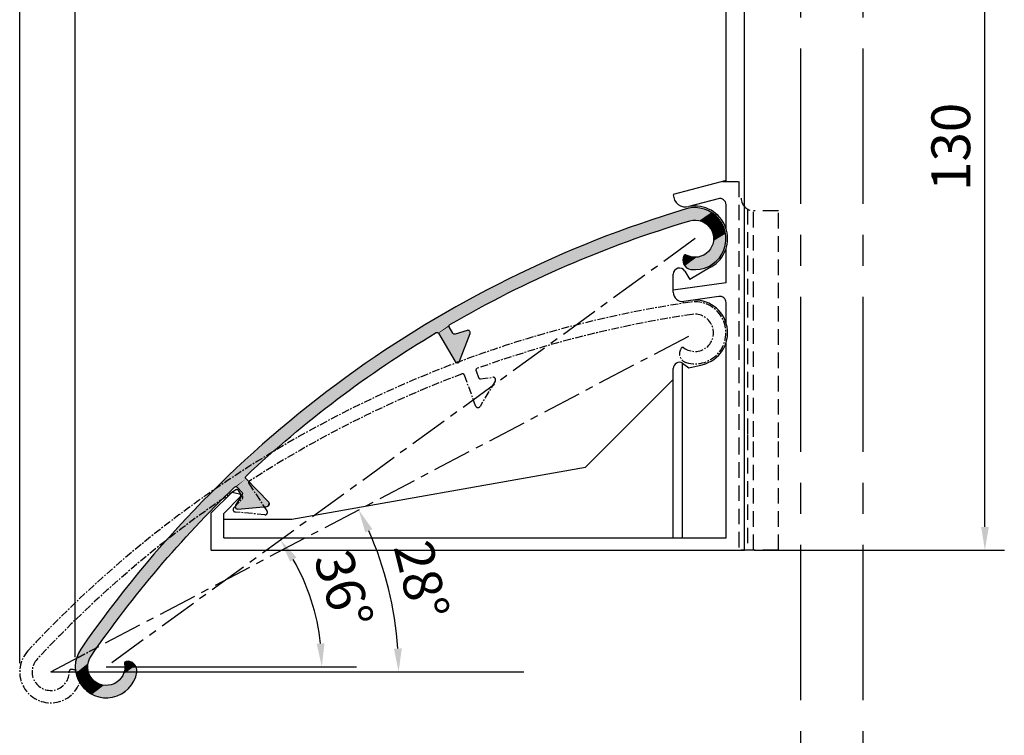
# Model space of a CAD drawing. Units: millimetres. Extents: x 6264 to 7852, y -1030 to 174.
# Drawn here: x 7435 to 7594, y -525 to -409 of the extents above; entities that cross this region are included whole.
import ezdxf

# ---------------------------------------------------------------- set-up
doc = ezdxf.new("R2010")
doc.units = ezdxf.units.MM
doc.linetypes.add('MITTE', pattern=[2, 1.25, -0.25, 0.25, -0.25])
doc.linetypes.add('VERDECKT', pattern=[0.375, 0.25, -0.125])
for name, color, linetype in [('BEMAßUNG', 7, 'Continuous'), ('H-60-VERDECKT', 8, 'VERDECKT'), ('H-SDW', 7, 'Continuous'), ('SHADOW', 7, 'Continuous'), ('SHADOW-VERDECKT', 7, 'Continuous')]:
    doc.layers.add(name, color=color, linetype=linetype)
doc.styles.get("Standard").update_dxf_attribs({"font": 'isocp.shx'})
doc.dimstyles.new('Mini2', dxfattribs={"dimscale": 2.5, "dimtxt": 2.5, "dimasz": 1.5, "dimexe": 1.25, "dimexo": 0.625, "dimtad": 1, "dimdec": 0, "dimtxsty": 'Standard', "dimcen": 2.5, "dimclrd": 1, "dimclre": 1, "dimclrt": 1, "dimadec": 0, "dimazin": 0, "dimtfac": 1, "dimtdec": 0, "dimtmove": 0, "dimatfit": 3, "dimfxl": 1, "dimarcsym": 0})

# ---------------------------------------------------------------- blocks, each defined once
blk = doc.blocks.new('*D4')
at = {"color": 1, "lineweight": -2, "transparency": 16777216}
for p, q in [((7435.01, -513.07), (7435.01, -332.96)), ((7560.93, -359.89), (7560.93, -332.96)), ((7557.18, -336.09), (7438.76, -336.09))]:
    blk.add_line(p, q, dxfattribs=at)
at = {"color": 1, "transparency": 16777216}
for points in [[(7438.76, -335.46), (7438.76, -336.71), (7435.01, -336.09)], [(7557.18, -335.46), (7557.18, -336.71), (7560.93, -336.09)]]:
    blk.add_solid(points, dxfattribs=at)
at = {"layer": 'DEFPOINTS', "color": 0, "transparency": 16777216}
for p in [(7435.01, -336.09), (7560.93, -361.45), (7435.01, -514.64)]:
    blk.add_point(p, dxfattribs=at)
at = {"color": 1, "transparency": 16777216, "insert": (7497.97, -331.4), "char_height": 6.25, "attachment_point": 5}
blk.add_mtext('{126}', dxfattribs=at)
blk = doc.blocks.new('*U40')
at = {"layer": 'SHADOW', "linetype": 'Continuous'}
for points in [[(43.66, 14.39), (42.3, 14.27), (75.06, 14.27)], [(45.03, 14.5), (43.66, 14.39), (73.7, 14.39)], [(73.7, 14.39), (43.66, 14.39), (75.06, 14.27)], [(46.39, 14.59), (45.03, 14.5), (72.33, 14.5)], [(72.33, 14.5), (45.03, 14.5), (73.7, 14.39)], [(47.75, 14.68), (46.39, 14.59), (70.97, 14.59)], [(70.97, 14.59), (46.39, 14.59), (72.33, 14.5)], [(49.12, 14.76), (47.75, 14.68), (69.61, 14.68)], [(69.61, 14.68), (47.75, 14.68), (70.97, 14.59)], [(50.48, 14.83), (49.12, 14.76), (68.24, 14.76)], [(68.24, 14.76), (49.12, 14.76), (69.61, 14.68)], [(51.85, 14.88), (50.48, 14.83), (66.88, 14.83)], [(66.88, 14.83), (50.48, 14.83), (68.24, 14.76)], [(53.21, 14.93), (51.85, 14.88), (65.51, 14.88)], [(65.51, 14.88), (51.85, 14.88), (66.88, 14.83)], [(54.58, 14.96), (53.21, 14.93), (64.15, 14.93)], [(64.15, 14.93), (53.21, 14.93), (65.51, 14.88)], [(55.95, 14.99), (54.58, 14.96), (62.78, 14.96)], [(62.78, 14.96), (54.58, 14.96), (64.15, 14.93)], [(57.31, 15), (55.95, 14.99), (61.41, 14.99)], [(61.41, 14.99), (55.95, 14.99), (62.78, 14.96)], [(58.68, 15.01), (57.31, 15), (60.05, 15)], [(60.05, 15), (57.31, 15), (61.41, 14.99)], [(30.1, 12.75), (28.75, 12.53), (48.62, 12.73)], [(48.62, 12.73), (28.75, 12.53), (47.25, 12.65)], [(31.45, 12.96), (30.1, 12.75), (54.11, 12.95)], [(54.11, 12.95), (30.1, 12.75), (52.74, 12.91)], [(52.74, 12.91), (30.1, 12.75), (51.36, 12.86)], [(51.36, 12.86), (30.1, 12.75), (49.99, 12.8)], [(49.99, 12.8), (30.1, 12.75), (48.62, 12.73)], [(32.8, 13.16), (31.45, 12.96), (58.23, 13.01)], [(58.23, 13.01), (31.45, 12.96), (56.85, 13)], [(56.85, 13), (31.45, 12.96), (55.48, 12.98)], [(55.48, 12.98), (31.45, 12.96), (54.11, 12.95)], [(34.15, 13.35), (32.8, 13.16), (84.56, 13.16)], [(84.56, 13.16), (32.8, 13.16), (58.23, 13.01)], [(35.51, 13.53), (34.15, 13.35), (83.21, 13.35)], [(83.21, 13.35), (34.15, 13.35), (84.56, 13.16)], [(36.87, 13.7), (35.51, 13.53), (81.85, 13.53)], [(81.85, 13.53), (35.51, 13.53), (83.21, 13.35)], [(38.22, 13.86), (36.87, 13.7), (80.49, 13.7)], [(80.49, 13.7), (36.87, 13.7), (81.85, 13.53)], [(39.58, 14.01), (38.22, 13.86), (79.14, 13.86)], [(79.14, 13.86), (38.22, 13.86), (80.49, 13.7)], [(40.94, 14.14), (39.58, 14.01), (77.78, 14.01)], [(77.78, 14.01), (39.58, 14.01), (79.14, 13.86)], [(42.3, 14.27), (40.94, 14.14), (76.42, 14.14)], [(76.42, 14.14), (40.94, 14.14), (77.78, 14.01)], [(75.06, 14.27), (42.3, 14.27), (76.42, 14.14)], [(84.56, 13.16), (58.23, 13.01), (59.6, 13.01)], [(84.56, 13.16), (59.6, 13.01), (85.91, 12.96)], [(59.6, 13.01), (60.97, 13), (85.91, 12.96)], [(60.97, 13), (62.34, 12.97), (85.91, 12.96)], [(62.34, 12.97), (63.72, 12.94), (85.91, 12.96)], [(85.91, 12.96), (63.72, 12.94), (87.26, 12.75)], [(63.72, 12.94), (65.09, 12.9), (87.26, 12.75)], [(65.09, 12.9), (66.46, 12.84), (87.26, 12.75)], [(66.46, 12.84), (67.83, 12.78), (87.26, 12.75)], [(67.83, 12.78), (69.2, 12.7), (87.26, 12.75)], [(87.26, 12.75), (69.2, 12.7), (88.61, 12.53)], [(69.2, 12.7), (70.57, 12.62), (88.61, 12.53)], [(33.79, 11.28), (20.69, 11), (33.73, 11.27)], [(22.03, 11.28), (20.69, 11), (33.79, 11.28)], [(33.73, 11.27), (20.69, 11), (32.37, 11.08)], [(23.37, 11.55), (22.03, 11.28), (36.13, 11.52)], [(36.13, 11.52), (22.03, 11.28), (36.1, 11.48)], [(36.1, 11.48), (22.03, 11.28), (36.08, 11.43)], [(36.08, 11.43), (22.03, 11.28), (36.06, 11.38)], [(36.06, 11.38), (22.03, 11.28), (36.05, 11.33)], [(36.05, 11.33), (22.03, 11.28), (36.06, 11.28)], [(22.03, 11.28), (33.79, 11.28), (36.06, 11.28)], [(24.71, 11.81), (23.37, 11.55), (37.68, 11.78)], [(37.68, 11.78), (23.37, 11.55), (36.32, 11.62)], [(36.32, 11.62), (23.37, 11.55), (36.26, 11.6)], [(36.26, 11.6), (23.37, 11.55), (36.22, 11.58)], [(36.22, 11.58), (23.37, 11.55), (36.17, 11.56)], [(36.17, 11.56), (23.37, 11.55), (36.13, 11.52)], [(26.06, 12.06), (24.71, 11.81), (39.04, 11.94)], [(39.04, 11.94), (24.71, 11.81), (37.68, 11.78)], [(27.4, 12.3), (26.06, 12.06), (41.78, 12.21)], [(41.78, 12.21), (26.06, 12.06), (40.41, 12.08)], [(40.41, 12.08), (26.06, 12.06), (39.04, 11.94)], [(28.75, 12.53), (27.4, 12.3), (44.51, 12.45)], [(44.51, 12.45), (27.4, 12.3), (43.14, 12.34)], [(43.14, 12.34), (27.4, 12.3), (41.78, 12.21)], [(47.25, 12.65), (28.75, 12.53), (45.88, 12.55)], [(45.88, 12.55), (28.75, 12.53), (44.51, 12.45)], [(36.06, 11.28), (33.79, 11.28), (33.84, 11.27)], [(36.06, 11.28), (33.84, 11.27), (33.89, 11.25)], [(36.06, 11.28), (33.89, 11.25), (33.94, 11.23)], [(36.06, 11.28), (33.94, 11.23), (33.98, 11.2)], [(36.06, 11.28), (33.98, 11.2), (34.01, 11.16)], [(36.06, 11.28), (34.01, 11.16), (34.04, 11.12)], [(36.06, 11.28), (34.04, 11.12), (36.78, 6.04)], [(34.04, 11.12), (34.06, 11.07), (36.78, 6.04)], [(70.57, 12.62), (71.94, 12.52), (88.61, 12.53)], [(88.61, 12.53), (71.94, 12.52), (89.96, 12.3)], [(71.94, 12.52), (73.31, 12.41), (89.96, 12.3)], [(73.31, 12.41), (74.68, 12.3), (89.96, 12.3)], [(74.95, 11.97), (74.42, 6.71), (76.97, 11.88)], [(76.97, 11.88), (74.42, 6.71), (76.95, 11.83)], [(76.95, 11.83), (74.42, 6.71), (76.94, 11.78)], [(76.94, 11.78), (74.42, 6.71), (76.83, 10.62)], [(74.68, 12.3), (74.73, 12.29), (91.3, 12.06)], [(89.96, 12.3), (74.68, 12.3), (91.3, 12.06)], [(74.73, 12.29), (74.78, 12.27), (91.3, 12.06)], [(74.78, 12.27), (74.83, 12.24), (91.3, 12.06)], [(74.83, 12.24), (74.87, 12.21), (91.3, 12.06)], [(74.87, 12.21), (74.9, 12.17), (91.3, 12.06)], [(74.9, 12.17), (74.93, 12.12), (91.3, 12.06)], [(74.93, 12.12), (74.94, 12.07), (91.3, 12.06)], [(74.94, 12.07), (77.22, 12.05), (91.3, 12.06)], [(74.94, 12.07), (74.95, 12.02), (77.22, 12.05)], [(77.22, 12.05), (74.95, 12.02), (77.17, 12.04)], [(77.17, 12.04), (74.95, 12.02), (77.12, 12.02)], [(74.95, 12.02), (74.95, 11.97), (77.07, 12)], [(77.12, 12.02), (74.95, 12.02), (77.07, 12)], [(77.07, 12), (74.95, 11.97), (77.03, 11.96)], [(74.95, 11.97), (77, 11.92), (77.03, 11.96)], [(74.95, 11.97), (76.97, 11.88), (77, 11.92)], [(91.3, 12.06), (77.22, 12.05), (92.65, 11.81)], [(77.22, 12.05), (77.27, 12.05), (92.65, 11.81)], [(77.27, 12.05), (78.63, 11.9), (92.65, 11.81)], [(78.63, 11.9), (79.98, 11.75), (92.65, 11.81)], [(92.65, 11.81), (79.98, 11.75), (93.99, 11.55)], [(79.98, 11.75), (81.33, 11.58), (93.99, 11.55)], [(81.33, 11.58), (82.68, 11.4), (93.99, 11.55)], [(93.99, 11.55), (82.68, 11.4), (95.33, 11.28)], [(82.68, 11.4), (84.03, 11.22), (95.33, 11.28)], [(95.33, 11.28), (84.03, 11.22), (96.67, 11)], [(84.03, 11.22), (85.37, 11.02), (96.67, 11)], [(15.37, 9.78), (14.04, 9.45), (24.23, 9.68)], [(24.23, 9.68), (14.04, 9.45), (22.88, 9.41)], [(16.69, 10.1), (15.37, 9.78), (25.58, 9.94)], [(25.58, 9.94), (15.37, 9.78), (24.23, 9.68)], [(18.02, 10.41), (16.69, 10.1), (26.94, 10.19)], [(26.94, 10.19), (16.69, 10.1), (25.58, 9.94)], [(19.36, 10.71), (18.02, 10.41), (29.65, 10.65)], [(29.65, 10.65), (18.02, 10.41), (28.29, 10.43)], [(28.29, 10.43), (18.02, 10.41), (26.94, 10.19)], [(20.69, 11), (19.36, 10.71), (31.01, 10.87)], [(31.01, 10.87), (19.36, 10.71), (29.65, 10.65)], [(32.37, 11.08), (20.69, 11), (31.01, 10.87)], [(34.04, 9.55), (32.16, 8.82), (36.78, 6.04)], [(34.09, 9.57), (34.04, 9.55), (36.78, 6.04)], [(34.06, 11.07), (34.07, 11.02), (36.78, 6.04)], [(34.07, 11.02), (34.23, 9.87), (36.78, 6.04)], [(34.13, 9.6), (34.09, 9.57), (36.78, 6.04)], [(34.16, 9.63), (34.13, 9.6), (36.78, 6.04)], [(34.19, 9.67), (34.16, 9.63), (36.78, 6.04)], [(34.22, 9.72), (34.19, 9.67), (36.78, 6.04)], [(34.23, 9.77), (34.22, 9.72), (36.78, 6.04)], [(34.23, 9.87), (34.23, 9.82), (36.78, 6.04)], [(34.23, 9.82), (34.23, 9.77), (36.78, 6.04)], [(76.83, 10.62), (74.42, 6.71), (76.82, 10.57)], [(76.82, 10.57), (74.42, 6.71), (76.83, 10.52)], [(76.83, 10.52), (74.42, 6.71), (76.85, 10.48)], [(76.85, 10.48), (74.42, 6.71), (76.87, 10.43)], [(76.87, 10.43), (74.42, 6.71), (76.9, 10.39)], [(76.9, 10.39), (74.42, 6.71), (76.94, 10.36)], [(76.94, 10.36), (74.42, 6.71), (76.98, 10.33)], [(76.98, 10.33), (74.42, 6.71), (77.03, 10.31)], [(77.03, 10.31), (74.42, 6.71), (78.93, 9.66)], [(78.93, 9.66), (74.42, 6.71), (78.99, 9.63)], [(78.99, 9.63), (74.42, 6.71), (79.04, 9.6)], [(79.04, 9.6), (74.42, 6.71), (79.09, 9.55)], [(79.09, 9.55), (74.42, 6.71), (79.13, 9.5)], [(85.37, 11.02), (86.72, 10.81), (96.67, 11)], [(96.67, 11), (86.72, 10.81), (98, 10.71)], [(86.72, 10.81), (88.06, 10.6), (98, 10.71)], [(98, 10.71), (88.06, 10.6), (99.34, 10.41)], [(88.06, 10.6), (89.41, 10.37), (99.34, 10.41)], [(99.34, 10.41), (89.41, 10.37), (100.67, 10.1)], [(89.41, 10.37), (90.75, 10.13), (100.67, 10.1)], [(90.75, 10.13), (92.09, 9.88), (100.67, 10.1)], [(100.67, 10.1), (92.09, 9.88), (101.99, 9.78)], [(92.09, 9.88), (93.42, 9.63), (101.99, 9.78)], [(101.99, 9.78), (93.42, 9.63), (103.32, 9.45)], [(93.42, 9.63), (94.76, 9.36), (103.32, 9.45)], [(8.76, 8.03), (7.45, 7.65), (16.16, 7.92)], [(10.08, 8.4), (8.76, 8.03), (17.5, 8.24)], [(17.5, 8.24), (8.76, 8.03), (16.16, 7.92)], [(11.39, 8.76), (10.08, 8.4), (18.84, 8.55)], [(18.84, 8.55), (10.08, 8.4), (17.5, 8.24)], [(12.72, 9.11), (11.39, 8.76), (20.18, 8.85)], [(20.18, 8.85), (11.39, 8.76), (18.84, 8.55)], [(14.04, 9.45), (12.72, 9.11), (22.88, 9.41)], [(22.88, 9.41), (12.72, 9.11), (21.53, 9.13)], [(21.53, 9.13), (12.72, 9.11), (20.18, 8.85)], [(31.92, 8.55), (31.91, 8.49), (36.78, 6.04)], [(31.91, 8.49), (31.91, 8.42), (36.78, 6.04)], [(31.91, 8.42), (31.92, 8.36), (36.78, 6.04)], [(31.94, 8.61), (31.92, 8.55), (36.78, 6.04)], [(31.92, 8.36), (31.94, 8.3), (36.78, 6.04)], [(31.97, 8.67), (31.94, 8.61), (36.78, 6.04)], [(31.94, 8.3), (31.97, 8.24), (36.78, 6.04)], [(32.01, 8.72), (31.97, 8.67), (36.78, 6.04)], [(31.97, 8.24), (32, 8.19), (36.78, 6.04)], [(32, 8.19), (32.05, 8.15), (36.78, 6.04)], [(32.05, 8.76), (32.01, 8.72), (36.78, 6.04)], [(32.11, 8.8), (32.05, 8.76), (36.78, 6.04)], [(32.05, 8.15), (32.1, 8.11), (36.78, 6.04)], [(32.1, 8.11), (36.18, 5.64), (36.78, 6.04)], [(32.16, 8.82), (32.11, 8.8), (36.78, 6.04)], [(79.13, 9.5), (74.42, 6.71), (79.16, 9.45)], [(79.16, 9.45), (74.42, 6.71), (79.18, 9.39)], [(79.18, 9.39), (74.42, 6.71), (79.2, 9.33)], [(79.2, 9.33), (74.42, 6.71), (79.2, 9.26)], [(79.2, 9.26), (74.42, 6.71), (79.19, 9.2)], [(79.19, 9.2), (74.42, 6.71), (79.17, 9.14)], [(79.17, 9.14), (74.42, 6.71), (79.15, 9.08)], [(79.15, 9.08), (74.42, 6.71), (79.11, 9.03)], [(79.11, 9.03), (74.42, 6.71), (79.07, 8.98)], [(79.07, 8.98), (74.42, 6.71), (79.02, 8.94)], [(79.02, 8.94), (74.42, 6.71), (75.03, 6.33)], [(103.32, 9.45), (94.76, 9.36), (104.64, 9.11)], [(94.76, 9.36), (96.09, 9.08), (104.64, 9.11)], [(104.64, 9.11), (96.09, 9.08), (105.97, 8.76)], [(96.09, 9.08), (97.42, 8.79), (105.97, 8.76)], [(97.42, 8.79), (98.75, 8.49), (105.97, 8.76)], [(105.97, 8.76), (98.75, 8.49), (107.28, 8.4)], [(98.75, 8.49), (100.07, 8.19), (107.28, 8.4)], [(107.28, 8.4), (100.07, 8.19), (108.6, 8.03)], [(100.07, 8.19), (101.4, 7.87), (108.6, 8.03)], [(108.6, 8.03), (101.4, 7.87), (109.91, 7.65)], [(3.53, 6.45), (2.23, 6.03), (9.5, 6.16)], [(4.83, 6.86), (3.53, 6.45), (10.83, 6.53)], [(10.83, 6.53), (3.53, 6.45), (9.5, 6.16)], [(6.14, 7.26), (4.83, 6.86), (13.49, 7.24)], [(13.49, 7.24), (4.83, 6.86), (12.16, 6.89)], [(12.16, 6.89), (4.83, 6.86), (10.83, 6.53)], [(7.45, 7.65), (6.14, 7.26), (14.82, 7.59)], [(14.82, 7.59), (6.14, 7.26), (13.49, 7.24)], [(16.16, 7.92), (7.45, 7.65), (14.82, 7.59)], [(74.42, 6.71), (74.41, 6.65), (75.03, 6.33)], [(74.41, 6.65), (74.42, 6.58), (75.03, 6.33)], [(74.42, 6.58), (74.44, 6.52), (75.03, 6.33)], [(74.44, 6.52), (74.47, 6.46), (75.03, 6.33)], [(74.47, 6.46), (74.51, 6.41), (75.03, 6.33)], [(74.51, 6.41), (74.55, 6.37), (75.03, 6.33)], [(74.55, 6.37), (74.61, 6.33), (75.03, 6.33)], [(101.4, 7.87), (102.72, 7.54), (109.91, 7.65)], [(109.91, 7.65), (102.72, 7.54), (111.22, 7.26)], [(102.72, 7.54), (104.04, 7.2), (111.22, 7.26)], [(111.22, 7.26), (104.04, 7.2), (112.53, 6.86)], [(104.04, 7.2), (105.35, 6.85), (112.53, 6.86)], [(112.53, 6.86), (105.35, 6.85), (113.83, 6.45)], [(105.35, 6.85), (106.67, 6.5), (113.83, 6.45)], [(106.67, 6.5), (107.98, 6.13), (113.83, 6.45)], [(113.83, 6.45), (107.98, 6.13), (115.13, 6.03)], [(-0.37, 5.17), (-1.66, 4.72), (5.54, 4.99)], [(5.54, 4.99), (-1.66, 4.72), (4.23, 4.58)], [(0.93, 5.6), (-0.37, 5.17), (6.86, 5.39)], [(6.86, 5.39), (-0.37, 5.17), (5.54, 4.99)], [(2.23, 6.03), (0.93, 5.6), (8.18, 5.78)], [(8.18, 5.78), (0.93, 5.6), (6.86, 5.39)], [(9.5, 6.16), (2.23, 6.03), (8.18, 5.78)], [(36.78, 6.04), (36.18, 5.64), (36.78, 5.98)], [(36.78, 5.98), (36.18, 5.64), (36.78, 5.91)], [(36.78, 5.91), (36.18, 5.64), (36.76, 5.85)], [(36.76, 5.85), (36.18, 5.64), (36.73, 5.79)], [(36.73, 5.79), (36.18, 5.64), (36.7, 5.74)], [(36.7, 5.74), (36.18, 5.64), (36.65, 5.69)], [(36.65, 5.69), (36.18, 5.64), (36.6, 5.65)], [(36.6, 5.65), (36.18, 5.64), (36.55, 5.62)], [(36.18, 5.64), (36.23, 5.62), (36.55, 5.62)], [(36.23, 5.62), (36.3, 5.6), (36.49, 5.6)], [(36.55, 5.62), (36.23, 5.62), (36.49, 5.6)], [(36.3, 5.6), (36.36, 5.59), (36.42, 5.59)], [(36.49, 5.6), (36.3, 5.6), (36.42, 5.59)], [(74.61, 6.33), (74.66, 6.3), (74.98, 6.3)], [(75.03, 6.33), (74.61, 6.33), (74.98, 6.3)], [(74.66, 6.3), (74.72, 6.28), (74.91, 6.28)], [(74.98, 6.3), (74.66, 6.3), (74.91, 6.28)], [(74.72, 6.28), (74.79, 6.27), (74.85, 6.27)], [(74.91, 6.28), (74.72, 6.28), (74.85, 6.27)], [(107.98, 6.13), (109.29, 5.75), (115.13, 6.03)], [(115.13, 6.03), (109.29, 5.75), (116.43, 5.6)], [(109.29, 5.75), (110.59, 5.36), (116.43, 5.6)], [(116.43, 5.6), (110.59, 5.36), (117.73, 5.17)], [(110.59, 5.36), (111.89, 4.96), (117.73, 5.17)], [(117.73, 5.17), (111.89, 4.96), (119.02, 4.72)], [(111.89, 4.96), (113.19, 4.56), (119.02, 4.72)], [(-3.83, 3.21), (-3.97, 3.04), (-0.99, 2.83)], [(-3.69, 3.38), (-3.83, 3.21), (0.31, 3.28)], [(0.31, 3.28), (-3.83, 3.21), (-0.99, 2.83)], [(-3.53, 3.54), (-3.69, 3.38), (0.31, 3.28)], [(-3.37, 3.69), (-3.53, 3.54), (0.31, 3.28)], [(-3.2, 3.84), (-3.37, 3.69), (1.61, 3.72)], [(1.61, 3.72), (-3.37, 3.69), (0.31, 3.28)], [(-3.03, 3.98), (-3.2, 3.84), (1.61, 3.72)], [(-2.85, 4.11), (-3.03, 3.98), (1.61, 3.72)], [(-2.66, 4.23), (-2.85, 4.11), (2.92, 4.15)], [(2.92, 4.15), (-2.85, 4.11), (1.61, 3.72)], [(-2.47, 4.35), (-2.66, 4.23), (2.92, 4.15)], [(-2.27, 4.45), (-2.47, 4.35), (2.92, 4.15)], [(-2.07, 4.55), (-2.27, 4.45), (2.92, 4.15)], [(-1.87, 4.64), (-2.07, 4.55), (4.23, 4.58)], [(4.23, 4.58), (-2.07, 4.55), (2.92, 4.15)], [(-1.66, 4.72), (-1.87, 4.64), (4.23, 4.58)], [(119.02, 4.72), (113.19, 4.56), (119.23, 4.64)], [(119.23, 4.64), (113.19, 4.56), (119.43, 4.55)], [(113.19, 4.56), (114.49, 4.14), (119.43, 4.55)], [(119.43, 4.55), (114.49, 4.14), (119.63, 4.45)], [(119.63, 4.45), (114.49, 4.14), (119.83, 4.35)], [(119.83, 4.35), (114.49, 4.14), (120.02, 4.23)], [(120.02, 4.23), (114.49, 4.14), (120.21, 4.11)], [(114.49, 4.14), (115.78, 3.71), (120.21, 4.11)], [(120.21, 4.11), (115.78, 3.71), (120.39, 3.98)], [(120.39, 3.98), (115.78, 3.71), (120.56, 3.84)], [(120.56, 3.84), (115.78, 3.71), (120.73, 3.69)], [(115.78, 3.71), (117.07, 3.28), (120.73, 3.69)], [(120.73, 3.69), (117.07, 3.28), (120.89, 3.54)], [(120.89, 3.54), (117.07, 3.28), (121.05, 3.38)], [(121.05, 3.38), (117.07, 3.28), (121.19, 3.21)], [(117.07, 3.28), (118.35, 2.83), (121.19, 3.21)], [(121.19, 3.21), (118.35, 2.83), (121.33, 3.04)], [(-2.49, 1.67), (-4.78, 1.46), (-2.59, 1.52)], [(-4.71, 1.67), (-4.78, 1.46), (-2.49, 1.67)], [(-4.63, 1.88), (-4.71, 1.67), (-2.39, 1.81)], [(-2.39, 1.81), (-4.71, 1.67), (-2.49, 1.67)], [(-2.16, 2.08), (-4.63, 1.88), (-2.28, 1.95)], [(-4.55, 2.08), (-4.63, 1.88), (-2.16, 2.08)], [(-2.28, 1.95), (-4.63, 1.88), (-2.39, 1.81)], [(-4.45, 2.28), (-4.55, 2.08), (-2.04, 2.2)], [(-2.04, 2.2), (-4.55, 2.08), (-2.16, 2.08)], [(-4.34, 2.48), (-4.45, 2.28), (-1.77, 2.42)], [(-1.77, 2.42), (-4.45, 2.28), (-1.91, 2.32)], [(-1.91, 2.32), (-4.45, 2.28), (-2.04, 2.2)], [(-4.23, 2.67), (-4.34, 2.48), (-1.47, 2.61)], [(-1.47, 2.61), (-4.34, 2.48), (-1.62, 2.52)], [(-1.62, 2.52), (-4.34, 2.48), (-1.77, 2.42)], [(-4.1, 2.86), (-4.23, 2.67), (-0.99, 2.83)], [(-0.99, 2.83), (-4.23, 2.67), (-1.16, 2.77)], [(-1.16, 2.77), (-4.23, 2.67), (-1.32, 2.69)], [(-1.32, 2.69), (-4.23, 2.67), (-1.47, 2.61)], [(-3.97, 3.04), (-4.1, 2.86), (-0.99, 2.83)], [(121.33, 3.04), (118.35, 2.83), (121.46, 2.86)], [(121.46, 2.86), (118.35, 2.83), (121.59, 2.67)], [(118.35, 2.83), (118.52, 2.77), (121.59, 2.67)], [(118.52, 2.77), (118.68, 2.69), (121.59, 2.67)], [(118.68, 2.69), (118.83, 2.61), (121.59, 2.67)], [(121.59, 2.67), (118.83, 2.61), (121.7, 2.48)], [(118.83, 2.61), (118.98, 2.52), (121.7, 2.48)], [(118.98, 2.52), (119.13, 2.42), (121.7, 2.48)], [(121.7, 2.48), (119.13, 2.42), (121.81, 2.28)], [(119.13, 2.42), (119.27, 2.32), (121.81, 2.28)], [(119.27, 2.32), (119.4, 2.2), (121.81, 2.28)], [(121.81, 2.28), (119.4, 2.2), (121.91, 2.08)], [(119.4, 2.2), (119.52, 2.08), (121.91, 2.08)], [(119.52, 2.08), (119.64, 1.95), (121.99, 1.88)], [(121.91, 2.08), (119.52, 2.08), (121.99, 1.88)], [(119.64, 1.95), (119.75, 1.81), (121.99, 1.88)], [(121.99, 1.88), (119.75, 1.81), (122.07, 1.67)], [(119.75, 1.81), (119.85, 1.67), (122.07, 1.67)], [(119.85, 1.67), (119.95, 1.52), (122.14, 1.46)], [(122.07, 1.67), (119.85, 1.67), (122.14, 1.46)], [(-4.99, 0.36), (-5, 0.14), (-2.99, 0.19)], [(-2.99, 0.19), (-5, 0.14), (-3, 0.01)], [(-5, 0.14), (-5, -0.09), (-3, 0.01)], [(-3, 0.01), (-5, -0.09), (-3, -0.16)], [(-4.97, 0.58), (-4.99, 0.36), (-2.95, 0.54)], [(-2.95, 0.54), (-4.99, 0.36), (-2.98, 0.36)], [(-2.98, 0.36), (-4.99, 0.36), (-2.99, 0.19)], [(-4.93, 0.8), (-4.97, 0.58), (-2.92, 0.71)], [(-2.92, 0.71), (-4.97, 0.58), (-2.95, 0.54)], [(-4.89, 1.02), (-4.93, 0.8), (-2.87, 0.88)], [(-2.87, 0.88), (-4.93, 0.8), (-2.92, 0.71)], [(-4.84, 1.24), (-4.89, 1.02), (-2.75, 1.21)], [(-2.75, 1.21), (-4.89, 1.02), (-2.81, 1.04)], [(-2.81, 1.04), (-4.89, 1.02), (-2.87, 0.88)], [(-4.78, 1.46), (-4.84, 1.24), (-2.67, 1.36)], [(-2.67, 1.36), (-4.84, 1.24), (-2.75, 1.21)], [(-2.59, 1.52), (-4.78, 1.46), (-2.67, 1.36)], [(119.95, 1.52), (120.03, 1.36), (122.14, 1.46)], [(122.14, 1.46), (120.03, 1.36), (122.2, 1.24)], [(120.03, 1.36), (120.11, 1.21), (122.2, 1.24)], [(122.2, 1.24), (120.11, 1.21), (122.25, 1.02)], [(120.11, 1.21), (120.17, 1.04), (122.25, 1.02)], [(120.17, 1.04), (120.23, 0.88), (122.25, 1.02)], [(122.25, 1.02), (120.23, 0.88), (122.29, 0.8)], [(120.23, 0.88), (120.28, 0.71), (122.29, 0.8)], [(122.29, 0.8), (120.28, 0.71), (122.33, 0.58)], [(120.28, 0.71), (120.31, 0.54), (122.33, 0.58)], [(122.33, 0.58), (120.31, 0.54), (122.35, 0.36)], [(120.31, 0.54), (120.34, 0.36), (122.35, 0.36)], [(120.34, 0.36), (120.35, 0.19), (122.35, 0.36)], [(122.35, 0.36), (120.35, 0.19), (122.36, 0.14)], [(120.35, 0.19), (120.36, 0.01), (122.36, 0.14)], [(122.36, 0.14), (120.36, 0.01), (122.36, -0.09)], [(120.36, 0.01), (120.36, -0.16), (122.36, -0.09)], [(-5, -0.09), (-4.99, -0.31), (-3, -0.16)], [(-3, -0.16), (-4.99, -0.31), (-2.98, -0.34)], [(-4.99, -0.31), (-4.97, -0.53), (-2.98, -0.34)], [(-2.98, -0.34), (-4.97, -0.53), (-2.96, -0.51)], [(-2.96, -0.51), (-4.97, -0.53), (-2.92, -0.68)], [(-4.97, -0.53), (-4.94, -0.75), (-2.92, -0.68)], [(-2.92, -0.68), (-4.94, -0.75), (-2.88, -0.85)], [(-4.94, -0.75), (-4.9, -0.97), (-2.88, -0.85)], [(-2.88, -0.85), (-4.9, -0.97), (-2.82, -1.02)], [(-4.9, -0.97), (-4.86, -1.19), (-2.82, -1.02)], [(-2.82, -1.02), (-4.86, -1.19), (-2.76, -1.18)], [(-2.76, -1.18), (-4.86, -1.19), (-2.68, -1.34)], [(-4.86, -1.19), (-4.8, -1.41), (-2.68, -1.34)], [(-2.68, -1.34), (-4.8, -1.41), (-2.6, -1.5)], [(-4.8, -1.41), (-4.73, -1.62), (-2.6, -1.5)], [(-2.6, -1.5), (-4.73, -1.62), (-2.51, -1.65)], [(2.62, -1.47), (2.53, -1.62), (3.59, -1.56)], [(3.59, -1.56), (2.53, -1.62), (3.66, -1.66)], [(2.7, -1.31), (2.62, -1.47), (3.41, -1.38)], [(3.41, -1.38), (2.62, -1.47), (3.5, -1.47)], [(3.5, -1.47), (2.62, -1.47), (3.59, -1.56)], [(2.72, -1.27), (2.7, -1.31), (3.31, -1.31)], [(3.31, -1.31), (2.7, -1.31), (3.41, -1.38)], [(2.76, -1.23), (2.72, -1.27), (3.21, -1.24)], [(3.21, -1.24), (2.72, -1.27), (3.31, -1.31)], [(2.8, -1.2), (2.76, -1.23), (3.21, -1.24)], [(2.85, -1.17), (2.8, -1.2), (3.1, -1.18)], [(3.1, -1.18), (2.8, -1.2), (3.21, -1.24)], [(2.9, -1.15), (2.85, -1.17), (3.05, -1.16)], [(3.05, -1.16), (2.85, -1.17), (3.1, -1.18)], [(3, -1.15), (2.9, -1.15), (3.05, -1.16)], [(2.95, -1.15), (2.9, -1.15), (3, -1.15)], [(113.77, -1.56), (113.7, -1.66), (114.83, -1.62)], [(114.74, -1.47), (113.77, -1.56), (114.83, -1.62)], [(113.86, -1.47), (113.77, -1.56), (114.74, -1.47)], [(113.95, -1.38), (113.86, -1.47), (114.74, -1.47)], [(114.66, -1.31), (113.95, -1.38), (114.74, -1.47)], [(114.05, -1.31), (113.95, -1.38), (114.66, -1.31)], [(114.15, -1.24), (114.05, -1.31), (114.64, -1.27)], [(114.64, -1.27), (114.05, -1.31), (114.66, -1.31)], [(114.26, -1.18), (114.15, -1.24), (114.56, -1.2)], [(114.56, -1.2), (114.15, -1.24), (114.6, -1.23)], [(114.6, -1.23), (114.15, -1.24), (114.64, -1.27)], [(114.31, -1.16), (114.26, -1.18), (114.51, -1.17)], [(114.51, -1.17), (114.26, -1.18), (114.56, -1.2)], [(114.46, -1.15), (114.31, -1.16), (114.51, -1.17)], [(114.36, -1.15), (114.31, -1.16), (114.46, -1.15)], [(114.41, -1.15), (114.36, -1.15), (114.46, -1.15)], [(119.96, -1.5), (119.87, -1.65), (122.09, -1.62)], [(120.04, -1.34), (119.96, -1.5), (122.16, -1.41)], [(122.16, -1.41), (119.96, -1.5), (122.09, -1.62)], [(120.12, -1.18), (120.04, -1.34), (122.22, -1.19)], [(122.22, -1.19), (120.04, -1.34), (122.16, -1.41)], [(120.18, -1.02), (120.12, -1.18), (122.22, -1.19)], [(120.24, -0.85), (120.18, -1.02), (122.26, -0.97)], [(122.26, -0.97), (120.18, -1.02), (122.22, -1.19)], [(120.28, -0.68), (120.24, -0.85), (122.3, -0.75)], [(122.3, -0.75), (120.24, -0.85), (122.26, -0.97)], [(120.32, -0.51), (120.28, -0.68), (122.33, -0.53)], [(122.33, -0.53), (120.28, -0.68), (122.3, -0.75)], [(120.34, -0.34), (120.32, -0.51), (122.33, -0.53)], [(120.36, -0.16), (120.34, -0.34), (122.35, -0.31)], [(122.35, -0.31), (120.34, -0.34), (122.33, -0.53)], [(122.36, -0.09), (120.36, -0.16), (122.35, -0.31)], [(-4.73, -1.62), (-4.65, -1.83), (-2.51, -1.65)], [(-2.51, -1.65), (-4.65, -1.83), (-2.41, -1.79)], [(-2.41, -1.79), (-4.65, -1.83), (-2.3, -1.93)], [(-4.65, -1.83), (-4.57, -2.03), (-2.3, -1.93)], [(-2.3, -1.93), (-4.57, -2.03), (-2.18, -2.06)], [(-4.57, -2.03), (-4.47, -2.24), (-2.18, -2.06)], [(-2.18, -2.06), (-4.47, -2.24), (-2.06, -2.18)], [(-2.06, -2.18), (-4.47, -2.24), (-1.93, -2.3)], [(-4.47, -2.24), (-4.37, -2.43), (-1.93, -2.3)], [(-1.93, -2.3), (-4.37, -2.43), (-1.79, -2.41)], [(-1.79, -2.41), (-4.37, -2.43), (-1.64, -2.51)], [(-4.37, -2.43), (-4.26, -2.63), (-1.64, -2.51)], [(-1.64, -2.51), (-4.26, -2.63), (-1.49, -2.6)], [(-1.49, -2.6), (-4.26, -2.63), (-1.34, -2.68)], [(-4.26, -2.63), (-4.13, -2.81), (-1.34, -2.68)], [(-1.34, -2.68), (-4.13, -2.81), (-1.18, -2.76)], [(-1.18, -2.76), (-4.13, -2.81), (-1.02, -2.82)], [(-4.13, -2.81), (-4, -2.99), (-1.02, -2.82)], [(-1.02, -2.82), (-4, -2.99), (-0.85, -2.88)], [(-0.85, -2.88), (-4, -2.99), (-0.68, -2.92)], [(-0.68, -2.92), (-4, -2.99), (-0.51, -2.96)], [(-0.51, -2.96), (-4, -2.99), (-0.33, -2.98)], [(-0.33, -2.98), (-4, -2.99), (-0.16, -3)], [(-4, -2.99), (-3.87, -3.17), (-0.16, -3)], [(0.02, -3), (-3.87, -3.17), (3.82, -3.09)], [(-0.16, -3), (-3.87, -3.17), (0.02, -3)], [(3.82, -3.09), (-3.87, -3.17), (3.77, -3.2)], [(-3.87, -3.17), (-3.72, -3.34), (3.77, -3.2)], [(0.19, -2.99), (0.02, -3), (3.82, -3.09)], [(0.37, -2.98), (0.19, -2.99), (3.82, -3.09)], [(0.54, -2.95), (0.37, -2.98), (3.86, -2.97)], [(3.86, -2.97), (0.37, -2.98), (3.82, -3.09)], [(0.71, -2.91), (0.54, -2.95), (3.86, -2.97)], [(0.88, -2.87), (0.71, -2.91), (3.86, -2.97)], [(1.05, -2.81), (0.88, -2.87), (3.89, -2.85)], [(3.89, -2.85), (0.88, -2.87), (3.86, -2.97)], [(1.21, -2.74), (1.05, -2.81), (3.89, -2.85)], [(1.37, -2.67), (1.21, -2.74), (3.92, -2.73)], [(3.92, -2.73), (1.21, -2.74), (3.89, -2.85)], [(1.52, -2.58), (1.37, -2.67), (3.93, -2.6)], [(3.93, -2.6), (1.37, -2.67), (3.92, -2.73)], [(1.67, -2.49), (1.52, -2.58), (3.93, -2.6)], [(1.81, -2.39), (1.67, -2.49), (3.93, -2.48)], [(3.93, -2.48), (1.67, -2.49), (3.93, -2.6)], [(1.95, -2.28), (1.81, -2.39), (3.92, -2.35)], [(3.92, -2.35), (1.81, -2.39), (3.93, -2.48)], [(2.08, -2.16), (1.95, -2.28), (3.9, -2.23)], [(3.9, -2.23), (1.95, -2.28), (3.92, -2.35)], [(2.2, -2.04), (2.08, -2.16), (3.87, -2.11)], [(3.87, -2.11), (2.08, -2.16), (3.9, -2.23)], [(2.32, -1.9), (2.2, -2.04), (3.83, -1.99)], [(3.83, -1.99), (2.2, -2.04), (3.87, -2.11)], [(2.43, -1.76), (2.32, -1.9), (3.73, -1.77)], [(3.73, -1.77), (2.32, -1.9), (3.79, -1.88)], [(3.79, -1.88), (2.32, -1.9), (3.83, -1.99)], [(2.53, -1.62), (2.43, -1.76), (3.66, -1.66)], [(3.66, -1.66), (2.43, -1.76), (3.73, -1.77)], [(113.44, -2.35), (113.43, -2.48), (115.55, -2.39)], [(115.55, -2.39), (113.43, -2.48), (115.69, -2.49)], [(113.43, -2.48), (113.43, -2.6), (115.69, -2.49)], [(115.69, -2.49), (113.43, -2.6), (115.84, -2.58)], [(115.84, -2.58), (113.43, -2.6), (115.99, -2.67)], [(113.43, -2.6), (113.44, -2.73), (115.99, -2.67)], [(113.46, -2.23), (113.44, -2.35), (115.41, -2.28)], [(115.41, -2.28), (113.44, -2.35), (115.55, -2.39)], [(115.99, -2.67), (113.44, -2.73), (116.15, -2.74)], [(113.44, -2.73), (113.47, -2.85), (116.15, -2.74)], [(113.49, -2.11), (113.46, -2.23), (115.28, -2.16)], [(115.28, -2.16), (113.46, -2.23), (115.41, -2.28)], [(116.15, -2.74), (113.47, -2.85), (116.31, -2.81)], [(116.31, -2.81), (113.47, -2.85), (116.48, -2.87)], [(113.47, -2.85), (113.5, -2.97), (116.48, -2.87)], [(113.53, -1.99), (113.49, -2.11), (115.16, -2.04)], [(115.16, -2.04), (113.49, -2.11), (115.28, -2.16)], [(116.48, -2.87), (113.5, -2.97), (116.65, -2.91)], [(116.65, -2.91), (113.5, -2.97), (116.82, -2.95)], [(116.82, -2.95), (113.5, -2.97), (116.99, -2.98)], [(113.5, -2.97), (113.54, -3.09), (116.99, -2.98)], [(113.57, -1.88), (113.53, -1.99), (115.04, -1.9)], [(115.04, -1.9), (113.53, -1.99), (115.16, -2.04)], [(116.99, -2.98), (113.54, -3.09), (117.17, -2.99)], [(117.17, -2.99), (113.54, -3.09), (117.34, -3)], [(117.34, -3), (113.54, -3.09), (121.23, -3.17)], [(113.54, -3.09), (113.59, -3.2), (121.23, -3.17)], [(113.63, -1.77), (113.57, -1.88), (115.04, -1.9)], [(121.23, -3.17), (113.59, -3.2), (121.08, -3.34)], [(113.7, -1.66), (113.63, -1.77), (114.93, -1.76)], [(114.93, -1.76), (113.63, -1.77), (115.04, -1.9)], [(114.83, -1.62), (113.7, -1.66), (114.93, -1.76)], [(117.52, -3), (117.34, -3), (121.23, -3.17)], [(117.69, -2.98), (117.52, -3), (121.36, -2.99)], [(121.36, -2.99), (117.52, -3), (121.23, -3.17)], [(117.87, -2.96), (117.69, -2.98), (121.36, -2.99)], [(118.04, -2.92), (117.87, -2.96), (121.36, -2.99)], [(118.21, -2.88), (118.04, -2.92), (121.36, -2.99)], [(118.38, -2.82), (118.21, -2.88), (121.36, -2.99)], [(118.54, -2.76), (118.38, -2.82), (121.49, -2.81)], [(121.49, -2.81), (118.38, -2.82), (121.36, -2.99)], [(118.7, -2.68), (118.54, -2.76), (121.49, -2.81)], [(118.85, -2.6), (118.7, -2.68), (121.62, -2.63)], [(121.62, -2.63), (118.7, -2.68), (121.49, -2.81)], [(119, -2.51), (118.85, -2.6), (121.62, -2.63)], [(119.15, -2.41), (119, -2.51), (121.73, -2.43)], [(121.73, -2.43), (119, -2.51), (121.62, -2.63)], [(119.29, -2.3), (119.15, -2.41), (121.73, -2.43)], [(119.42, -2.18), (119.29, -2.3), (121.83, -2.24)], [(121.83, -2.24), (119.29, -2.3), (121.73, -2.43)], [(119.54, -2.06), (119.42, -2.18), (121.83, -2.24)], [(119.66, -1.93), (119.54, -2.06), (121.93, -2.03)], [(121.93, -2.03), (119.54, -2.06), (121.83, -2.24)], [(119.77, -1.79), (119.66, -1.93), (122.01, -1.83)], [(122.01, -1.83), (119.66, -1.93), (121.93, -2.03)], [(119.87, -1.65), (119.77, -1.79), (122.01, -1.83)], [(122.09, -1.62), (119.87, -1.65), (122.01, -1.83)], [(3.77, -3.2), (-3.72, -3.34), (3.71, -3.31)], [(3.71, -3.31), (-3.72, -3.34), (3.64, -3.41)], [(-3.72, -3.34), (-3.57, -3.5), (3.64, -3.41)], [(3.64, -3.41), (-3.57, -3.5), (3.56, -3.51)], [(-3.57, -3.5), (-3.41, -3.66), (3.56, -3.51)], [(3.56, -3.51), (-3.41, -3.66), (3.47, -3.6)], [(3.47, -3.6), (-3.41, -3.66), (3.31, -3.75)], [(-3.41, -3.66), (-3.24, -3.81), (3.31, -3.75)], [(3.31, -3.75), (-3.24, -3.81), (3.14, -3.89)], [(-3.24, -3.81), (-3.07, -3.95), (3.14, -3.89)], [(3.14, -3.89), (-3.07, -3.95), (2.96, -4.03)], [(-3.07, -3.95), (-2.89, -4.08), (2.96, -4.03)], [(2.96, -4.03), (-2.89, -4.08), (2.78, -4.16)], [(-2.89, -4.08), (-2.7, -4.21), (2.78, -4.16)], [(2.78, -4.16), (-2.7, -4.21), (2.59, -4.28)], [(-2.7, -4.21), (-2.51, -4.32), (2.59, -4.28)], [(2.59, -4.28), (-2.51, -4.32), (2.4, -4.39)], [(-2.51, -4.32), (-2.32, -4.43), (2.4, -4.39)], [(2.4, -4.39), (-2.32, -4.43), (2.2, -4.49)], [(-2.32, -4.43), (-2.12, -4.53), (2.2, -4.49)], [(2.2, -4.49), (-2.12, -4.53), (2, -4.58)], [(-2.12, -4.53), (-1.91, -4.62), (2, -4.58)], [(2, -4.58), (-1.91, -4.62), (1.79, -4.67)], [(-1.91, -4.62), (-1.71, -4.7), (1.79, -4.67)], [(1.79, -4.67), (-1.71, -4.7), (1.58, -4.74)], [(-1.71, -4.7), (-1.5, -4.77), (1.58, -4.74)], [(1.58, -4.74), (-1.5, -4.77), (1.37, -4.81)], [(113.59, -3.2), (113.65, -3.31), (121.08, -3.34)], [(113.65, -3.31), (113.72, -3.41), (121.08, -3.34)], [(121.08, -3.34), (113.72, -3.41), (120.93, -3.5)], [(113.72, -3.41), (113.8, -3.51), (120.93, -3.5)], [(120.93, -3.5), (113.8, -3.51), (120.77, -3.66)], [(113.8, -3.51), (113.89, -3.6), (120.77, -3.66)], [(113.89, -3.6), (114.05, -3.75), (120.77, -3.66)], [(120.77, -3.66), (114.05, -3.75), (120.6, -3.81)], [(114.05, -3.75), (114.22, -3.89), (120.6, -3.81)], [(120.6, -3.81), (114.22, -3.89), (120.43, -3.95)], [(114.22, -3.89), (114.4, -4.03), (120.43, -3.95)], [(120.43, -3.95), (114.4, -4.03), (120.25, -4.08)], [(114.4, -4.03), (114.58, -4.16), (120.25, -4.08)], [(120.25, -4.08), (114.58, -4.16), (120.06, -4.21)], [(114.58, -4.16), (114.77, -4.28), (120.06, -4.21)], [(120.06, -4.21), (114.77, -4.28), (119.87, -4.32)], [(114.77, -4.28), (114.96, -4.39), (119.87, -4.32)], [(119.87, -4.32), (114.96, -4.39), (119.68, -4.43)], [(114.96, -4.39), (115.16, -4.49), (119.68, -4.43)], [(119.68, -4.43), (115.16, -4.49), (119.48, -4.53)], [(115.16, -4.49), (115.36, -4.58), (119.48, -4.53)], [(119.48, -4.53), (115.36, -4.58), (119.27, -4.62)], [(115.36, -4.58), (115.57, -4.67), (119.27, -4.62)], [(119.27, -4.62), (115.57, -4.67), (119.07, -4.7)], [(115.57, -4.67), (115.78, -4.74), (119.07, -4.7)], [(119.07, -4.7), (115.78, -4.74), (118.86, -4.77)], [(115.78, -4.74), (115.99, -4.81), (118.86, -4.77)], [(-1.5, -4.77), (-1.28, -4.83), (1.37, -4.81)], [(1.37, -4.81), (-1.28, -4.83), (1.15, -4.87)], [(-1.28, -4.83), (-1.06, -4.89), (1.15, -4.87)], [(1.15, -4.87), (-1.06, -4.89), (0.93, -4.91)], [(-1.06, -4.89), (-0.84, -4.93), (0.93, -4.91)], [(0.93, -4.91), (-0.84, -4.93), (0.71, -4.95)], [(-0.84, -4.93), (-0.62, -4.96), (0.71, -4.95)], [(0.71, -4.95), (-0.62, -4.96), (0.49, -4.98)], [(-0.62, -4.96), (-0.4, -4.98), (0.49, -4.98)], [(-0.4, -4.98), (-0.18, -5), (0.27, -4.99)], [(0.49, -4.98), (-0.4, -4.98), (0.27, -4.99)], [(0.27, -4.99), (-0.18, -5), (0.04, -5)], [(118.86, -4.77), (115.99, -4.81), (118.64, -4.83)], [(115.99, -4.81), (116.21, -4.87), (118.64, -4.83)], [(118.64, -4.83), (116.21, -4.87), (118.42, -4.89)], [(116.21, -4.87), (116.43, -4.91), (118.42, -4.89)], [(118.42, -4.89), (116.43, -4.91), (118.2, -4.93)], [(116.43, -4.91), (116.65, -4.95), (118.2, -4.93)], [(118.2, -4.93), (116.65, -4.95), (117.98, -4.96)], [(116.65, -4.95), (116.87, -4.98), (117.98, -4.96)], [(117.98, -4.96), (116.87, -4.98), (117.76, -4.98)], [(116.87, -4.98), (117.09, -4.99), (117.76, -4.98)], [(117.76, -4.98), (117.09, -4.99), (117.54, -5)], [(117.09, -4.99), (117.32, -5), (117.54, -5)]]:
    blk.add_solid(points, dxfattribs=at)
blk = doc.blocks.new('A$C05f0e477')
at = {"layer": 'H-SDW', "color": 6}
for p, q in [((939, -138.22), (939, -8.22)), ((936, -78.66), (927.5, -80.93)), ((934.74, -81.58), (930.02, -82.85)), ((936, -86.42), (936, -82.55)), ((927.5, -96.65), (927.5, -93.75)), ((934.86, -97.34), (929.21, -98.13)), ((936, -101.62), (936, -98.33)), ((936, -136.22), (936, -104.82)), ((927.5, -136.22), (927.5, -108.95)), ((929, -136.22), (929, -108.08)), ((855, -132.34), (857.68, -129.66)), ((856.35, -128.87), (857.54, -129.16)), ((855, -133.22), (866, -133.22)), ((855, -136.22), (936, -136.22)), ((853, -138.22), (939, -138.22))]:
    blk.add_line(p, q, dxfattribs=at)
for points in [[(936, -8.22), (939, -8.22)], [(936, -78.66), (936, -8.22)], [(936, -95.16), (936, -89.62)], [(929.37, -93.25), (930.14, -94.58)], [(933.62, -92.57), (930.14, -94.58)], [(936, -95.16), (927.5, -96.35)], [(929, -108.08), (930, -108.83)], [(930, -108.83), (932.16, -108.34)], [(927.5, -110.72), (913.35, -124.87)], [(866, -133.22), (913.35, -124.87)], [(853, -132.22), (856.35, -128.87)], [(853, -138.22), (853, -132.22)], [(855, -136.22), (855, -132.34)]]:
    blk.add_lwpolyline(points, dxfattribs=at)
for centre, radius, start, end in [((929.5, -80.92), 2, 180.5225, 285), ((935, -82.55), 1, 0, 105), ((931, -88.02), 5.25, 300, 100.7546), ((928.5, -93.75), 1, 30, 180), ((929, -96.65), 1.5, 180, 278), ((930.98, -103.2), 5.27, 282.9641, 97.7714), ((935, -98.33), 1, 0, 98), ((928.5, -108.95), 1, 60, 180), ((857.47, -129.45), 0.3, 315, 75.9638)]:
    blk.add_arc(centre, radius, start, end, dxfattribs=at)
blk = doc.blocks.new('A$C39ecee9b')
at = {"layer": 'SHADOW-VERDECKT', "linetype": 'MITTE'}
for p, q in [((42.69, 28.9), (43.09, 27.81)), ((42.61, 23.24), (40.82, 28.21)), ((45.79, 27.25), (43.33, 23.17)), ((43.4, 27.61), (45.4, 27.85)), ((5.04, 8.65), (4.4, 9.62)), ((6.07, 10.71), (8.99, 6.31)), ((3.63, 6.82), (5.01, 8.28)), ((8.62, 5.69), (3.88, 6.14))]:
    blk.add_line(p, q, dxfattribs=at)
for centre, radius, start, end in [((103.79, -140.09), 182, 98.3845, 137.1073), ((77.98, 35.02), 5, 253.7614, 98.3845), ((103.79, -140.09), 180, 98.3845, 109.7798), ((77.98, 35.02), 3, 233.7114, 98.3845), ((77, 31.66), 1.5, 144.2902, 253.7614), ((76.02, 32.36), 0.3, 53.7114, 144.2902), ((75.78, 32.53), 0, 207.7459, 207.7459), ((42.97, 29), 0.3, 109.7798, 199.8755), ((103.79, -140.09), 180, 110.6088, 122.8457), ((40.53, 28.11), 0.3, 19.8755, 110.6088), ((43.37, 27.91), 0.3, 199.8755, 276.7599), ((45.45, 27.45), 0.4, 328.911, 96.7599), ((42.99, 23.37), 0.4, 199.8755, 328.911), ((6.32, 10.88), 0.3, 122.8457, 213.5791), ((103.79, -140.09), 180, 123.6747, 137.1073), ((4.15, 9.45), 0.3, 33.5791, 123.6747), ((4.79, 8.49), 0.3, 316.6946, 33.5791), ((3.92, 6.54), 0.4, 136.6946, 264.5435), ((8.66, 6.09), 0.4, 264.5435, 33.5791), ((-25.89, -19.62), 5, 137.1073, 341.7303), ((-25.89, -19.62), 3, 137.1073, 1.7803), ((-22.59, -19.52), 0.3, 91.2015, 181.7803), ((-22.57, -20.72), 1.5, 341.7303, 91.2015)]:
    blk.add_arc(centre, radius, start, end, dxfattribs=at)
blk = doc.blocks.new('*D41')
at = {"color": 1, "lineweight": -2, "transparency": 16777216}
blk.add_arc((7448.98, -513.68), 34.75, 6.1859, 29.8318, dxfattribs=at)
at = {"color": 1, "transparency": 16777216}
for points in [[(7478.6, -496.73), (7479.65, -496.05), (7477.08, -493.25)], [(7484.15, -509.9), (7482.9, -509.97), (7483.73, -513.68)]]:
    blk.add_solid(points, dxfattribs=at)
at = {"layer": 'DEFPOINTS', "color": 0, "transparency": 16777216}
for p in [(7543.9, -444.67), (7482.97, -506.45), (7448.98, -513.68), (7448.98, -513.68), (7489.32, -513.68)]:
    blk.add_point(p, dxfattribs=at)
at = {"color": 1, "transparency": 16777216, "insert": (7486.48, -501.49), "char_height": 6.25, "attachment_point": 5, "rotation": 288.0088}
blk.add_mtext('36°', dxfattribs=at)
blk = doc.blocks.new('*D42')
at = {"color": 1, "lineweight": -2, "transparency": 16777216}
blk.add_arc((7440.01, -514.49), 56.1, 3.8307, 23.9152, dxfattribs=at)
at = {"color": 1, "transparency": 16777216}
for points in [[(7490.73, -492.02), (7491.86, -491.48), (7489.66, -488.37)], [(7496.61, -510.72), (7495.36, -510.76), (7496.11, -514.49)]]:
    blk.add_solid(points, dxfattribs=at)
at = {"layer": 'DEFPOINTS', "color": 0, "transparency": 16777216}
for p in [(7543.88, -459.85), (7495.38, -505.47), (7440.01, -514.49), (7440.01, -514.49), (7516.32, -514.49)]:
    blk.add_point(p, dxfattribs=at)
at = {"color": 1, "transparency": 16777216, "insert": (7499.03, -499.92), "char_height": 6.25, "attachment_point": 5, "rotation": 283.8729}
blk.add_mtext('28°', dxfattribs=at)
blk = doc.blocks.new('*D43')
at = {"color": 1, "lineweight": -2, "transparency": 16777216}
for p, q in [((7443.98, -512.11), (7443.98, -347.38)), ((7560.93, -354.16), (7560.93, -347.38)), ((7447.73, -350.51), (7557.18, -350.51))]:
    blk.add_line(p, q, dxfattribs=at)
at = {"color": 1, "transparency": 16777216}
for points in [[(7447.73, -349.88), (7447.73, -351.13), (7443.98, -350.51)], [(7557.18, -349.88), (7557.18, -351.13), (7560.93, -350.51)]]:
    blk.add_solid(points, dxfattribs=at)
at = {"layer": 'DEFPOINTS', "color": 0, "transparency": 16777216}
for p in [(7560.93, -350.51), (7560.93, -355.72), (7443.98, -513.67)]:
    blk.add_point(p, dxfattribs=at)
at = {"color": 1, "transparency": 16777216, "insert": (7502.46, -345.82), "char_height": 6.25, "attachment_point": 5}
blk.add_mtext('117', dxfattribs=at)
blk = doc.blocks.new('*D45')
at = {"color": 1, "lineweight": -2, "transparency": 16777216}
for p, q in [((7553.46, -364.87), (7593.77, -364.87)), ((7590.64, -491.12), (7590.64, -368.62)), ((7553.46, -494.87), (7593.77, -494.87))]:
    blk.add_line(p, q, dxfattribs=at)
at = {"color": 1, "transparency": 16777216}
for points in [[(7590.02, -368.62), (7591.27, -368.62), (7590.64, -364.87)], [(7590.02, -491.12), (7591.27, -491.12), (7590.64, -494.87)]]:
    blk.add_solid(points, dxfattribs=at)
at = {"layer": 'DEFPOINTS', "color": 0, "transparency": 16777216}
for p in [(7551.9, -364.87), (7590.64, -364.87), (7551.9, -494.87)]:
    blk.add_point(p, dxfattribs=at)
at = {"color": 1, "transparency": 16777216, "insert": (7585.95, -429.87), "char_height": 6.25, "attachment_point": 5, "rotation": 90}
blk.add_mtext('130', dxfattribs=at)

msp = doc.modelspace()

# ---------------------------------------------------------------- linework, layer by layer
at = {"color": 1}
for p, q in [((7448.98, -513.68), (7489.32, -513.68)), ((7440.01, -514.49), (7516.32, -514.49))]:
    msp.add_line(p, q, dxfattribs=at)
at = {"layer": 'BEMAßUNG', "color": 2, "linetype": 'MITTE', "ltscale": 20}
for p, q in [((7560.93, -294.04), (7560.93, -881.78)), ((7570.93, -294.04), (7570.93, -881.78))]:
    msp.add_line(p, q, dxfattribs=at)
at = {"layer": 'BEMAßUNG', "color": 4, "linetype": 'MITTE', "ltscale": 5}
for p, q in [((7543.9, -444.67), (7448.98, -513.68)), ((7440.01, -514.49), (7543.88, -459.85))]:
    msp.add_line(p, q, dxfattribs=at)
at = {"layer": 'H-60-VERDECKT', "linetype": 'VERDECKT', "ltscale": 10}
for p, q in [((7548.34, -435.46), (7551.34, -435.46)), ((7550.94, -435.46), (7550.94, -476.95)), ((7552.34, -439.9), (7552.34, -476.26)), ((7553.34, -476.6), (7553.34, -440.17)), ((7557.34, -476.78), (7557.34, -440.17)), ((7552.34, -476.26), (7552.34, -494.87)), ((7550.94, -476.95), (7550.94, -494.87)), ((7553.34, -494.87), (7553.34, -476.6)), ((7557.34, -494.87), (7557.34, -476.78))]:
    msp.add_line(p, q, dxfattribs=at)
for points in [[(7557.34, -440.17), (7553.34, -440.17)], [(7557.34, -494.87), (7551.34, -494.87)]]:
    msp.add_lwpolyline(points, dxfattribs=at)
msp.add_arc((7553.34, -438.17), 2, 180, 270, dxfattribs=at)
at = {"layer": 'SHADOW'}
msp.add_lwpolyline([(7452.18, -512.81, 0.417175), (7451.93, -513.16, -1.491994), (7446.51, -511.98, -0.049763), (7469.63, -484.73, -0.414703), (7470.06, -484.73), (7470.86, -485.57, -0.34865), (7470.9, -485.94), (7469.8, -487.63, 0.623953), (7470.17, -488.25), (7474.92, -487.84, 0.63117), (7475.17, -487.17), (7471.51, -483.36, -0.417967), (7471.52, -482.93, -0.053444), (7502.15, -459.82, -0.417967), (7502.56, -459.93), (7505.22, -464.49, 0.63117), (7505.94, -464.44), (7507.63, -459.98, 0.623953), (7507.14, -459.46), (7505.22, -460.05, -0.34865), (7504.87, -459.91), (7504.28, -458.91, -0.414703), (7504.39, -458.5, -0.058678), (7543.04, -441.8, -1.491994), (7542.49, -447.32, 0.417175), (7542.09, -447.44, 0.517638), (7543.21, -449.62, 1.241785), (7542.47, -439.88, 0.170586), (7444.86, -510.84, 1.241785), (7453.9, -514.55, 0.517638), (7452.18, -512.81, 0.517638)], format="xyb", close=True, dxfattribs=at)
at = {"layer": 'SHADOW-VERDECKT', "color": 7, "linetype": 'MITTE'}
msp.add_line((7444.44, -512.16), (7446.65, -511), dxfattribs=at)

# ---------------------------------------------------------------- block references
at = {"color": 6}
for name, p in [('A$C05f0e477', (6612.9, -356.65)), ('A$C39ecee9b', (7465.9, -494.87))]:
    msp.add_blockref(name, p, dxfattribs=at)
at = {"layer": 'SHADOW', "linetype": 'Continuous', "rotation": 36.01765530335607}
msp.add_blockref('*U40', (7448.98, -513.68), dxfattribs=at)

# ---------------------------------------------------------------- dimensions: what is measured, and where the dimension line sits
dim = msp.add_linear_dim(base=(7435.01, -336.09), p1=(7560.93, -361.45), p2=(7435.01, -514.64), text='{126}', dimstyle='Mini2')
dim.commit()
dim.dimension.update_dxf_attribs({"geometry": '*D4', "text_midpoint": (7497.97, -331.4)})
dim = msp.add_linear_dim(base=(7560.93, -350.51), p1=(7443.98, -513.67), p2=(7560.93, -355.72), dimstyle='Mini2')
dim.commit()
dim.dimension.update_dxf_attribs({"geometry": '*D43', "text_midpoint": (7502.46, -345.82)})
dim = msp.add_linear_dim(base=(7590.64, -364.87), p1=(7551.9, -494.87), p2=(7551.9, -364.87), angle=90, dimstyle='Mini2')
dim.commit()
dim.dimension.update_dxf_attribs({"geometry": '*D45', "text_midpoint": (7585.95, -429.87)})
for base, line1, line2, picture, middle in [((7482.97, -506.45), ((7543.9, -444.67), (7448.98, -513.68)), ((7448.98, -513.68), (7489.32, -513.68)), '*D41', (7486.48, -501.49)), ((7495.38, -505.47), ((7440.01, -514.49), (7543.88, -459.85)), ((7440.01, -514.49), (7516.32, -514.49)), '*D42', (7499.03, -499.92))]:
    dim = msp.add_angular_dim_2l(base=base, line1=line1, line2=line2, dimstyle='Mini2')
    dim.commit()
    dim.dimension.update_dxf_attribs({"geometry": picture, "text_midpoint": middle})

doc.saveas('drawing.dxf')
